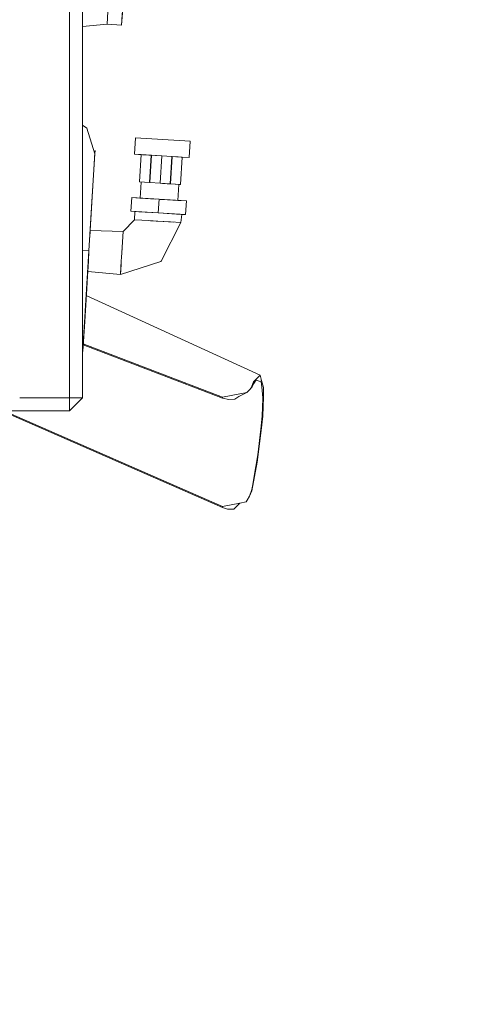
# Model space of a CAD drawing. Units: millimetres. Extents: x 717 to 8632, y -544 to 3643.
# Drawn here: x 4289 to 4499, y 348 to 804 of the extents above; entities that cross this region are included whole.
import ezdxf

# ---------------------------------------------------------------- set-up
doc = ezdxf.new("R2010")
doc.units = ezdxf.units.MM
doc.layers.add('1', color=7, linetype='Continuous', true_color=0xffffff)
doc.styles.add('blockfont', font='simplex.shx')
doc.dimstyles.get("Standard").update_dxf_attribs({"dimtxt": 0.18, "dimasz": 0.18, "dimexe": 0.18, "dimexo": 0.0625, "dimgap": 0.09, "dimtad": 0, "dimtih": 1, "dimtoh": 1, "dimdec": 4, "dimzin": 0, "dimdsep": 46, "dimtxsty": 'Standard', "dimcen": 0.09, "dimadec": 0, "dimazin": 0, "dimtfac": 1, "dimtdec": 4, "dimtofl": 0, "dimtmove": 0, "dimatfit": 3, "dimfxl": 1, "dimtolj": 1, "dimtzin": 0, "dimarcsym": 0})

# ---------------------------------------------------------------- blocks, each defined once
blk = doc.blocks.new('_U4')
at = {"layer": '1', "color": 18, "lineweight": 35}
for p, q in [((8394.900281, 1012.699971), (8394.900281, -505.765987)), ((976.750095, 985.471437), (976.750095, -505.765987)), ((976.750095, -503.765987), (4605.106438, -503.765987)), ((8394.900281, -503.765987), (4766.543938, -503.765987))]:
    blk.add_line(p, q, dxfattribs=at)
at = {"layer": '1', "color": 18, "lineweight": 70}
for points in [[(976.750095, -503.765987), (1026.750046, -490.368527), (1026.750144, -517.163446)], [(8394.900281, -503.765987), (8344.900331, -517.163446), (8344.900232, -490.368527)]]:
    blk.add_solid(points, dxfattribs=at)
at = {"layer": '1', "color": 18, "linetype": 'Continuous', "lineweight": 13, "insert": (4609.256438, -542.66182), "char_height": 50, "attachment_point": 7, "line_spacing_factor": 0.903614, "style": 'blockfont'}
blk.add_mtext('\\W1.1836;OAL', dxfattribs=at)

msp = doc.modelspace()

# ---------------------------------------------------------------- linework, layer by layer
at = {"layer": '1', "color": 18, "linetype": 'Continuous', "lineweight": 13}
for p, q in [((4311.937828, 686.929683), (4311.937828, 870.186845)), ((4317.93787, 870.186845), (4317.93787, 628.779689)), ((4329.847832, 810.792128), (4329.305668, 801.918665)), ((4329.847832, 810.792128), (4329.305668, 801.918665)), ((4336.59174, 810.380081), (4336.049576, 801.506619)), ((4336.049576, 801.506619), (4336.340923, 806.273321)), ((4336.051483, 801.540712), (4336.384315, 806.984345)), ((4317.93787, 800.861673), (4329.305668, 801.918665)), ((4317.93787, 800.861673), (4329.305668, 801.918665)), ((4329.305668, 801.918665), (4336.049576, 801.506619)), ((4336.049576, 801.506619), (4329.305668, 801.918665)), ((4336.049576, 801.506619), (4336.051483, 801.540712)), ((4317.93787, 755.074915), (4319.913883, 753.827313)), ((4319.913883, 753.827313), (4323.652143, 741.931815)), ((4342.423458, 749.28085), (4341.958542, 741.675059)), ((4341.958542, 741.675059), (4342.423458, 749.28085)), ((4355.099697, 748.506347), (4342.423458, 749.28085)), ((4355.099697, 748.506347), (4367.775936, 747.731844)), ((4367.311497, 740.125994), (4367.775936, 747.731844)), ((4367.775936, 747.731844), (4367.311497, 740.125994)), ((4323.652287, 741.931359), (4322.59943, 724.702636)), ((4323.687096, 742.503742), (4323.046703, 732.025007)), ((4323.687096, 742.503742), (4323.652103, 741.931004)), ((4323.65214, 741.931825), (4323.742886, 743.416587)), ((4323.652151, 741.93179), (4323.652287, 741.931359)), ((4323.687096, 742.503742), (4323.742886, 743.416587)), ((4349.882767, 741.190898), (4341.958542, 741.675059)), ((4341.958542, 741.675059), (4345.671196, 741.448204)), ((4341.958542, 741.675059), (4345.127602, 741.481403)), ((4341.958542, 741.675059), (4345.671196, 741.448204)), ((4341.958542, 741.675059), (4345.127602, 741.481403)), ((4345.127602, 741.481403), (4344.353218, 728.805045)), ((4345.127602, 741.481403), (4349.818249, 741.194824)), ((4349.818249, 741.194824), (4345.127602, 741.481403)), ((4345.671196, 741.448204), (4349.818249, 741.194824)), ((4345.671196, 741.448204), (4354.634781, 740.900556)), ((4345.671196, 741.448204), (4349.847185, 741.193064)), ((4345.671196, 741.448204), (4349.818249, 741.194824)), ((4349.818249, 741.194824), (4349.043866, 728.518478)), ((4349.818249, 741.194824), (4349.043866, 728.518478)), ((4349.944609, 741.187104), (4349.169751, 728.510786)), ((4349.169751, 728.510786), (4349.944609, 741.187104)), ((4349.818249, 741.194824), (4349.944611, 741.187135)), ((4349.882767, 741.190898), (4349.818249, 741.194824)), ((4349.882767, 741.190898), (4349.818249, 741.194824)), ((4349.818249, 741.194824), (4349.944611, 741.187135)), ((4349.944611, 741.187135), (4349.944609, 741.187111)), ((4349.944609, 741.187111), (4349.944611, 741.187135)), ((4354.634781, 740.900556), (4349.944615, 741.18712)), ((4354.634781, 740.900556), (4353.860397, 728.224198)), ((4354.634781, 740.900556), (4353.860397, 728.224198)), ((4354.634781, 740.900556), (4359.325426, 740.613952)), ((4363.598366, 740.352849), (4354.634781, 740.900556)), ((4359.325425, 740.613921), (4358.551044, 727.937619)), ((4359.325425, 740.613921), (4358.551044, 727.937619)), ((4358.676932, 727.929912), (4359.451313, 740.606228)), ((4359.451313, 740.606228), (4358.676932, 727.929912)), ((4359.325428, 740.613977), (4359.325426, 740.613941)), ((4359.325428, 740.613977), (4359.325426, 740.613941)), ((4359.325428, 740.613977), (4359.451313, 740.606228)), ((4359.325428, 740.613977), (4359.451313, 740.606228)), ((4359.380679, 740.610576), (4362.218746, 740.437167)), ((4359.451313, 740.606228), (4359.380679, 740.610576)), ((4359.451313, 740.606228), (4359.380679, 740.610576)), ((4359.405916, 740.609023), (4360.916862, 740.516699)), ((4362.218746, 740.437167), (4359.451313, 740.606228)), ((4364.142437, 740.319649), (4359.451313, 740.606228)), ((4364.142437, 740.319649), (4359.451313, 740.606228)), ((4359.451313, 740.606228), (4362.218746, 740.437167)), ((4364.142435, 740.319609), (4363.367577, 727.643291)), ((4367.311497, 740.125994), (4363.598366, 740.352849)), ((4367.311497, 740.125994), (4364.142435, 740.319609)), ((4364.142436, 740.319627), (4367.311497, 740.125994)), ((4367.311497, 740.125994), (4364.142437, 740.319649)), ((4323.046703, 732.025007), (4322.59936, 724.702767)), ((4322.902944, 729.669268), (4321.472664, 706.259409)), ((4349.043865, 728.518466), (4344.353218, 728.805045)), ((4345.113771, 728.758579), (4344.353218, 728.805045)), ((4344.353218, 728.805045), (4349.043865, 728.518466)), ((4345.113771, 728.758579), (4344.659824, 721.330265)), ((4344.659824, 721.330265), (4345.113771, 728.758579)), ((4349.16975, 728.510777), (4349.043865, 728.518466)), ((4349.043865, 728.518466), (4349.16975, 728.510777)), ((4349.16975, 728.510777), (4353.860397, 728.224198)), ((4349.16975, 728.510777), (4353.860397, 728.224198)), ((4358.551044, 727.937619), (4353.860397, 728.224198)), ((4353.860397, 728.224198), (4358.589729, 727.935238)), ((4353.860397, 728.224198), (4358.233948, 727.95699)), ((4353.860397, 728.224198), (4358.551044, 727.937619)), ((4355.066712, 728.150497), (4357.217331, 728.019098)), ((4357.217331, 728.019098), (4358.605664, 727.934257)), ((4358.551044, 727.937619), (4357.217331, 728.019098)), ((4357.837696, 727.98119), (4357.901134, 727.97731)), ((4357.837696, 727.98119), (4358.583713, 727.935608)), ((4358.233948, 727.95699), (4358.559997, 727.937068)), ((4358.551044, 727.937619), (4358.559997, 727.937068)), ((4358.676929, 727.92987), (4358.551044, 727.937619)), ((4358.551044, 727.937619), (4358.676929, 727.92987)), ((4358.559997, 727.937068), (4358.551044, 727.937619)), ((4358.676929, 727.92987), (4358.676932, 727.929909)), ((4358.676932, 727.929909), (4358.676929, 727.92987)), ((4363.367577, 727.643291), (4358.676929, 727.92987)), ((4358.676929, 727.92987), (4363.367577, 727.643291)), ((4360.851428, 727.797017), (4362.578888, 727.691452)), ((4362.153072, 720.261435), (4362.607018, 727.689734)), ((4362.607018, 727.689734), (4362.153072, 720.261435)), ((4362.578888, 727.691452), (4362.593016, 727.690613)), ((4363.367577, 727.643291), (4362.578888, 727.691452)), ((4362.60702, 727.689758), (4363.367577, 727.643291)), ((4322.59943, 724.702636), (4320.896168, 696.825902)), ((4322.599322, 724.702153), (4321.956654, 714.182774)), ((4340.730209, 721.570353), (4340.343018, 715.232173)), ((4340.730209, 721.570353), (4353.406448, 720.79585)), ((4340.730209, 721.570353), (4344.442863, 721.343497)), ((4340.730209, 721.570353), (4344.659824, 721.330265)), ((4344.442863, 721.343497), (4353.406448, 720.79585)), ((4353.406448, 720.79585), (4344.659824, 721.330265)), ((4349.42915, 721.038858), (4344.659824, 721.330265)), ((4344.680823, 721.328975), (4344.659824, 721.330265)), ((4351.593314, 720.906632), (4349.42915, 721.038858)), ((4353.019257, 714.457675), (4353.406448, 720.795847)), ((4353.406448, 720.795847), (4353.019257, 714.457675)), ((4353.406448, 720.79585), (4362.153072, 720.261435)), ((4353.406448, 720.79585), (4362.370033, 720.248143)), ((4366.082687, 720.021287), (4353.406448, 720.79585)), ((4353.910383, 720.765058), (4357.383747, 720.552842)), ((4362.153072, 720.261435), (4357.383747, 720.552842)), ((4362.125416, 720.263104), (4358.211576, 720.502258)), ((4362.125416, 720.263104), (4362.153072, 720.261435)), ((4366.082687, 720.021287), (4362.153072, 720.261435)), ((4366.082687, 720.021287), (4362.370033, 720.248143)), ((4366.082687, 720.021287), (4365.695496, 713.683108)), ((4321.956654, 714.182774), (4320.896168, 696.825902)), ((4340.343018, 715.232173), (4353.019257, 714.457671)), ((4340.343018, 715.232173), (4342.128296, 715.123087)), ((4340.343018, 715.232173), (4344.055672, 715.005318)), ((4342.128296, 715.123087), (4342.016239, 711.31281)), ((4342.016239, 711.31281), (4342.128296, 715.123087)), ((4342.331429, 715.110699), (4342.128296, 715.123097)), ((4342.784305, 715.083014), (4346.987267, 714.826206)), ((4344.055672, 715.005318), (4346.987267, 714.826206)), ((4353.019257, 714.457671), (4344.055672, 715.005318)), ((4353.019255, 714.457649), (4346.987267, 714.826206)), ((4365.695496, 713.683108), (4353.019257, 714.457671)), ((4361.982841, 713.909964), (4353.019257, 714.457671)), ((4357.18729, 714.20298), (4363.707085, 713.804642)), ((4361.982841, 713.909964), (4357.18729, 714.20298)), ((4365.695496, 713.683108), (4361.982841, 713.909964)), ((4363.55736, 709.996709), (4363.910213, 713.792195)), ((4363.910213, 713.792195), (4363.55736, 709.996709)), ((4365.695496, 713.683108), (4363.910213, 713.792195)), ((4336.718101, 705.88539), (4342.016239, 711.31281)), ((4342.016239, 711.31281), (4336.718101, 705.88539)), ((4342.207928, 711.301128), (4342.016239, 711.31281)), ((4342.207928, 711.301128), (4348.665256, 710.906605)), ((4352.673073, 710.661689), (4348.665256, 710.906605)), ((4352.787037, 710.654775), (4349.460097, 710.858033)), ((4352.787037, 710.654775), (4349.460097, 710.858033)), ((4352.900524, 710.647801), (4352.001556, 710.702725)), ((4358.704109, 710.293213), (4352.673073, 710.661689)), ((4352.787037, 710.654775), (4360.211389, 710.201128)), ((4355.4729, 710.490662), (4352.900524, 710.647801)), ((4354.392071, 692.037086), (4363.557835, 709.99668)), ((4354.392071, 692.037086), (4363.557835, 709.99668)), ((4358.704109, 710.293213), (4363.557835, 709.99668)), ((4363.557278, 709.996714), (4363.557835, 709.99668)), ((4321.274728, 703.02167), (4321.472664, 706.259409)), ((4321.472664, 706.259409), (4321.475014, 706.299685)), ((4321.477157, 706.332956), (4336.718091, 705.885212)), ((4336.718091, 705.885212), (4321.477157, 706.332956)), ((4336.718101, 705.88539), (4336.423416, 701.063553)), ((4336.718091, 705.885205), (4336.718101, 705.88539)), ((4336.423416, 701.063553), (4336.102982, 695.81757)), ((4336.10775, 695.896486), (4336.251107, 698.242605)), ((4317.93787, 697.006653), (4320.896113, 696.825905)), ((4317.93787, 697.006653), (4320.896113, 696.825905)), ((4319.192905, 668.949167), (4320.896168, 696.825902)), ((4320.896168, 696.825902), (4319.607754, 675.736705)), ((4319.835682, 679.469029), (4320.896168, 696.825902)), ((4320.896168, 696.825902), (4320.31538, 687.318782)), ((4320.896177, 696.825901), (4320.608635, 692.117731)), ((4320.860995, 696.250151), (4320.874182, 696.466069)), ((4336.102982, 695.81757), (4335.8741, 692.073981)), ((4336.010755, 694.309114), (4336.10775, 695.896486)), ((4336.198495, 697.381585), (4336.218683, 697.711778)), ((4319.607754, 675.736705), (4320.608635, 692.117731)), ((4320.31538, 687.318782), (4320.608635, 692.117731)), ((4320.514685, 690.582296), (4320.602324, 692.015865)), ((4354.283829, 692.001978), (4335.497398, 685.907523)), ((4354.283829, 692.001978), (4335.497398, 685.907523)), ((4335.497398, 685.907761), (4335.777588, 690.493208)), ((4335.713979, 689.451352), (4335.497398, 685.907523)), ((4335.8741, 692.073981), (4335.504551, 686.021129)), ((4354.283829, 692.001978), (4354.392071, 692.037086)), ((4354.392071, 692.037086), (4354.283829, 692.001978)), ((4311.937828, 686.929683), (4311.937828, 628.779689)), ((4320.317399, 687.353381), (4320.31538, 687.318782)), ((4335.497398, 685.907761), (4320.315419, 687.318778)), ((4320.315419, 687.318778), (4335.497398, 685.907761)), ((4335.504551, 686.021129), (4335.497398, 685.907523)), ((4319.607754, 675.736705), (4318.587322, 659.035782)), ((4318.745632, 661.626796), (4319.835682, 679.469029)), ((4319.632765, 676.148209), (4319.632868, 676.148162)), ((4319.632893, 676.148151), (4400.300045, 639.340917)), ((4319.192905, 668.949167), (4318.140049, 651.720385)), ((4318.10524, 651.148001), (4318.901577, 664.181915)), ((4318.04945, 650.235156), (4318.587322, 659.035782)), ((4318.10524, 651.148001), (4318.745632, 661.626796)), ((4318.241401, 653.378901), (4318.24154, 653.378848)), ((4318.241584, 653.378831), (4382.862587, 628.679375)), ((4318.267032, 653.798316), (4318.267167, 653.798264)), ((4318.267217, 653.798245), (4382.862587, 629.108588)), ((4317.93787, 651.275443), (4318.140049, 651.720385)), ((4318.04945, 650.235156), (4318.10524, 651.148001)), ((4400.300045, 639.340917), (4398.66497, 637.602786)), ((4400.992889, 636.805634), (4400.300045, 639.340917)), ((4397.29454, 636.146525), (4396.429081, 634.170751)), ((4397.332211, 635.397712), (4396.429081, 633.501569)), ((4398.66497, 637.602786), (4397.29454, 636.146525)), ((4397.332211, 635.397712), (4398.407955, 637.04286)), ((4398.407955, 637.04286), (4398.462791, 637.024561)), ((4398.462791, 637.024561), (4400.805969, 636.239747)), ((4400.690138, 636.94976), (4400.992889, 636.805634)), ((4400.690628, 636.946756), (4400.992889, 636.805634)), ((4400.805743, 636.241137), (4400.815029, 636.236588)), ((4400.805969, 636.239747), (4400.815029, 636.236588)), ((4401.046245, 633.908961), (4400.815029, 636.236588)), ((4401.898403, 633.491139), (4400.992889, 636.805634)), ((4382.862587, 629.108588), (4390.809555, 630.609671)), ((4394.203205, 631.250719), (4390.409489, 629.427473)), ((4390.809555, 630.609671), (4394.203205, 631.250719)), ((4395.109673, 632.243733), (4394.203205, 631.250719)), ((4395.109673, 632.243733), (4395.784874, 632.983426)), ((4395.784874, 632.983426), (4396.429081, 634.170751)), ((4396.429081, 633.501569), (4395.855312, 633.113249)), ((4396.429081, 634.170751), (4396.429081, 633.501569)), ((4401.55365, 628.800968), (4401.046276, 633.908653)), ((4401.898403, 633.491139), (4401.789207, 629.239599)), ((4288.74667, 628.779689), (4311.937828, 628.779689)), ((4317.93787, 628.779689), (4311.937828, 622.779647)), ((4311.937828, 628.779689), (4317.93787, 628.779689)), ((4311.937828, 628.779689), (4311.937828, 622.779647)), ((4382.862587, 628.679375), (4382.862587, 629.108588)), ((4382.862587, 628.679375), (4385.822792, 628.030995)), ((4388.563175, 628.17804), (4385.822792, 628.030995)), ((4390.409489, 629.427473), (4388.563175, 628.17804)), ((4401.536007, 628.323118), (4401.250381, 620.459239)), ((4401.55365, 628.800968), (4401.536007, 628.323118)), ((4401.557465, 620.234529), (4401.789207, 629.239599)), ((4311.937828, 622.779647), (4280.745797, 622.779647)), ((4282.214111, 621.997544), (4382.862587, 577.933351)), ((4282.40801, 622.341757), (4382.862587, 578.362505)), ((4401.076336, 616.224984), (4399.291058, 601.340334)), ((4401.250381, 620.459239), (4400.567551, 614.323536)), ((4401.076336, 616.224984), (4401.557465, 620.234529)), ((4400.567551, 614.323536), (4399.230022, 602.311949)), ((4396.429081, 585.653881), (4398.861904, 598.987917)), ((4398.314495, 596.999744), (4399.230022, 602.311949)), ((4399.291058, 601.340334), (4398.861904, 598.987917)), ((4396.738548, 587.857226), (4398.314495, 596.999744)), ((4395.414848, 583.202461), (4396.429081, 586.323122)), ((4396.429081, 585.653881), (4395.414848, 583.202461)), ((4396.738548, 587.857226), (4396.429081, 586.323122)), ((4396.429081, 585.653881), (4396.429081, 586.323122)), ((4382.862587, 578.362505), (4390.911598, 580.016593)), ((4390.932936, 580.020979), (4390.303631, 579.376022)), ((4390.911598, 580.016593), (4393.74115, 580.598156)), ((4394.220848, 581.344227), (4393.74115, 580.598156)), ((4394.220848, 581.344227), (4395.414848, 583.202461)), ((4382.862587, 577.933351), (4382.862587, 578.362505)), ((4382.862587, 577.933351), (4385.213394, 577.221195)), ((4388.123531, 577.141861), (4385.213394, 577.221195)), ((4390.303631, 579.376022), (4388.123531, 577.141861))]:
    msp.add_line(p, q, dxfattribs=at)

# ---------------------------------------------------------------- dimensions: what is measured, and where the dimension line sits
dim = msp.add_linear_dim(base=(976.750095, -503.765987), p1=(8394.900281, 1120.649996), p2=(976.750095, 985.471437), text='\\C18;OAL', dimstyle='Standard', override={"dimtxt": 50, "dimasz": 50, "dimexe": 2, "dimexo": 0, "dimgap": 1.5, "dimtih": 1, "dimtoh": 1, "dimdec": 1, "dimlfac": 0.03937, "dimzin": 8, "dimdsep": 44, "dimlunit": 2, "dimpost": '', "dimtxsty": 'blockfont', "dimsah": 1, "dimse1": 0, "dimse2": 0, "dimsd1": 0, "dimsd2": 0, "dimclrd": 18, "dimclre": 18, "dimclrt": 18, "dimtol": 0, "dimtm": -0.1, "dimtfac": 1, "dimtdec": 2, "dimtofl": 1, "dimtmove": 0, "dimtzin": 8, "dimlwd": 35, "dimlwe": 35}, dxfattribs=at)
dim.commit()
dim.dimension.update_dxf_attribs({"geometry": '_U4', "text_midpoint": (4685.825188, -503.765987), "dimtype": 160})

doc.saveas('drawing.dxf')
